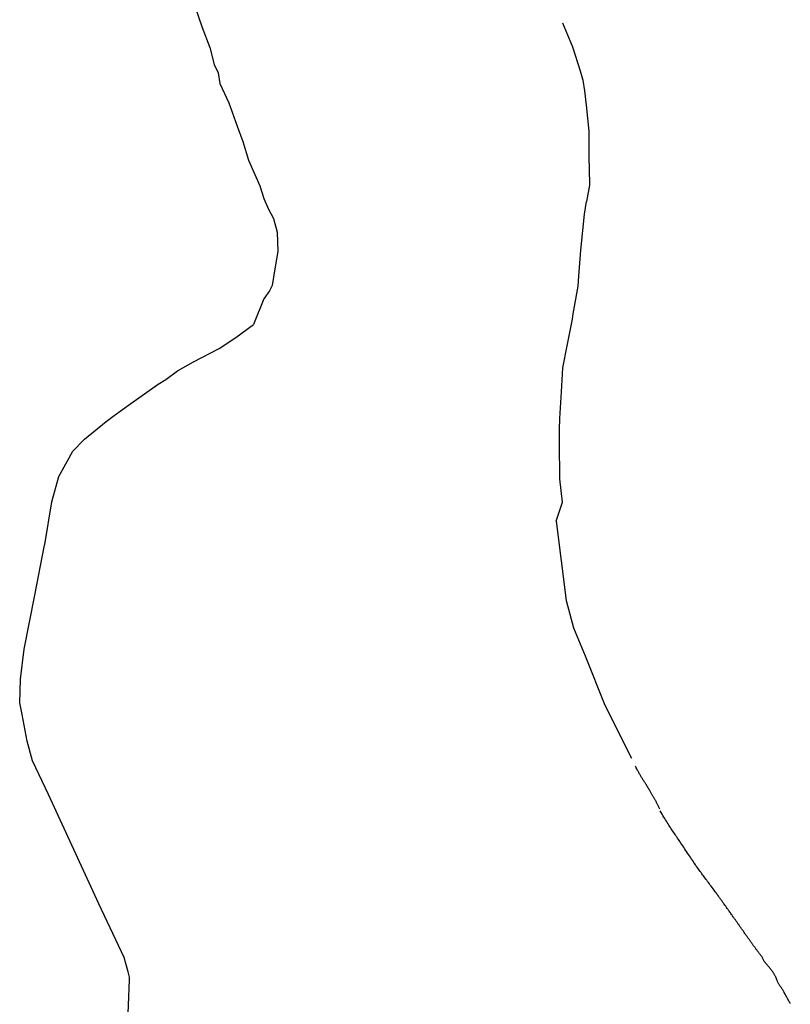
# Model space of a CAD drawing. Units: inches. Extents: x 487757 to 506680, y 6708829 to 6745144.
# Drawn here: x 494136 to 496099, y 6729390 to 6731898 of the extents above; entities that cross this region are included whole.
import ezdxf

# ---------------------------------------------------------------- set-up
doc = ezdxf.new("R2010")
doc.units = ezdxf.units.IN
doc.header["$MEASUREMENT"] = 0
doc.layers.add('DBO.Trails_Motorized_2005', color=10, linetype='Continuous')

msp = doc.modelspace()

# ---------------------------------------------------------------- linework, layer by layer
at = {"layer": 'DBO.Trails_Motorized_2005'}
for points in [[(494581.4661, 6731935.304), (494600.415, 6731878.4556), (494620.4771, 6731827.196), (494631.6255, 6731783.7249), (494641.6525, 6731762.5492), (494646.1135, 6731735.8046), (494668.402, 6731686.7646), (494689.5856, 6731626.5869), (494704.0735, 6731587.5748), (494718.5615, 6731540.7643), (494735.284, 6731503.9918), (494747.5456, 6731475.0077), (494757.5726, 6731442.6943), (494768.7209, 6731417.0595), (494782.0957, 6731391.4247), (494792.1226, 6731356.8718), (494793.2441, 6731307.8318), (494786.5567, 6731268.8297), (494778.7479, 6731220.8995), (494772.0605, 6731207.5322), (494757.5726, 6731187.4663), (494731.8538, 6731121.4097)], [(494581.4661, 6731935.304), (494600.415, 6731878.4556), (494620.4771, 6731827.196), (494631.6255, 6731783.7249), (494641.6525, 6731762.5492), (494646.1135, 6731735.8046), (494668.402, 6731686.7646), (494689.5856, 6731626.5869), (494704.0735, 6731587.5748), (494718.5615, 6731540.7643), (494735.284, 6731503.9918), (494747.5456, 6731475.0077), (494757.5726, 6731442.6943), (494768.7209, 6731417.0595), (494782.0957, 6731391.4247), (494792.1226, 6731356.8718), (494793.2441, 6731307.8318), (494786.5567, 6731268.8297), (494778.7479, 6731220.8995), (494772.0605, 6731207.5322), (494757.5726, 6731187.4663), (494731.8538, 6731121.4097)], [(495518.664, 6731890.0133), (495543.8468, 6731829.4056), (495563.3647, 6731767.9681), (495570.8519, 6731744.4129), (495574.8512, 6731717.4084), (495578.8504, 6731680.4059), (495585.8511, 6731614.4094), (495585.8511, 6731609.6903), (495585.8511, 6731549.4126), (495587.7394, 6731480.3366), (495587.8466, 6731476.4074), (495579.8481, 6731435.4058)], [(495518.664, 6731890.0133), (495543.8468, 6731829.4056), (495563.3647, 6731767.9681), (495570.8519, 6731744.4129), (495574.8512, 6731717.4084), (495578.8504, 6731680.4059), (495585.8511, 6731614.4094), (495585.8511, 6731609.6903), (495585.8511, 6731549.4126), (495587.7394, 6731480.3366), (495587.8466, 6731476.4074), (495579.8481, 6731435.4058)], [(495502.8485, 6730620.4117), (495518.8536, 6730669.4117), (495511.8529, 6730728.4097), (495511.7045, 6730740.2473), (495510.8469, 6730808.4134), (495511.4736, 6730854.3141), (495511.8529, 6730882.4084), (495515.8522, 6730950.4145), (495519.8514, 6731011.4121), (495530.8513, 6731067.4107), (495543.8468, 6731135.4069), (495546.2051, 6731148.5842), (495549.6354, 6731167.8003), (495558.846, 6731219.4098), (495560.759, 6731244.5246), (495565.8467, 6731311.411), (495574.8512, 6731402.4125), (495579.8481, 6731435.4058)], [(495502.8485, 6730620.4117), (495518.8536, 6730669.4117), (495511.8529, 6730728.4097), (495511.7045, 6730740.2473), (495510.8469, 6730808.4134), (495511.4736, 6730854.3141), (495511.8529, 6730882.4084), (495515.8522, 6730950.4145), (495519.8514, 6731011.4121), (495530.8513, 6731067.4107), (495543.8468, 6731135.4069), (495546.2051, 6731148.5842), (495549.6354, 6731167.8003), (495558.846, 6731219.4098), (495560.759, 6731244.5246), (495565.8467, 6731311.411), (495574.8512, 6731402.4125), (495579.8481, 6731435.4058)], [(494507.8472, 6730981.4082), (494537.8538, 6731003.4137), (494578.8521, 6731026.409), (494643.8541, 6731060.4121), (494686.8479, 6731088.4064), (494731.8538, 6731121.4097)], [(494507.8472, 6730981.4082), (494537.8538, 6731003.4137), (494578.8521, 6731026.409), (494643.8541, 6731060.4121), (494686.8479, 6731088.4064), (494731.8538, 6731121.4097)], [(494415.8483, 6729452.4094), (494415.8483, 6729459.408), (494412.1954, 6729472.4653), (494406.1512, 6729494.0509), (494401.8468, 6729509.4078), (494337.8508, 6729646.4099), (494273.7064, 6729784.6418), (494208.8528, 6729924.4133), (494168.8523, 6730010.4058), (494154.8508, 6730060.4057), (494141.8471, 6730128.4118), (494135.8524, 6730158.4057), (494137.8314, 6730217.7436), (494137.8479, 6730218.4135), (494146.8523, 6730294.408), (494174.847, 6730432.4099), (494199.4691, 6730559.4241), (494199.8484, 6730561.4137), (494217.8491, 6730670.4115), (494235.8497, 6730734.4085), (494270.8533, 6730799.4052), (494300.8517, 6730829.4091), (494355.8515, 6730874.41), (494376.763, 6730889.6769), (494418.8498, 6730920.4106), (494488.8487, 6730969.4106), (494507.8472, 6730981.4082)], [(494415.8483, 6729452.4094), (494415.8483, 6729459.408), (494412.1954, 6729472.4653), (494406.1512, 6729494.0509), (494401.8468, 6729509.4078), (494337.8508, 6729646.4099), (494273.7064, 6729784.6418), (494208.8528, 6729924.4133), (494168.8523, 6730010.4058), (494154.8508, 6730060.4057), (494141.8471, 6730128.4118), (494135.8524, 6730158.4057), (494137.8314, 6730217.7436), (494137.8479, 6730218.4135), (494146.8523, 6730294.408), (494174.847, 6730432.4099), (494199.4691, 6730559.4241), (494199.8484, 6730561.4137), (494217.8491, 6730670.4115), (494235.8497, 6730734.4085), (494270.8533, 6730799.4052), (494300.8517, 6730829.4091), (494355.8515, 6730874.41), (494376.763, 6730889.6769), (494418.8498, 6730920.4106), (494488.8487, 6730969.4106), (494507.8472, 6730981.4082)], [(495502.8485, 6730620.4117), (495527.8499, 6730418.4128), (495546.8483, 6730349.4068), (495576.8467, 6730277.4115), (495626.8495, 6730152.4069), (495694.8529, 6730017.4144)], [(495502.8485, 6730620.4117), (495527.8499, 6730418.4128), (495546.8483, 6730349.4068), (495576.8467, 6730277.4115), (495626.8495, 6730152.4069), (495694.8529, 6730017.4144)], [(495766.5588, 6729887.2409), (495765.6353, 6729889.0405), (495764.8519, 6729890.8902), (495764.0191, 6729892.6398), (495763.1863, 6729894.3995), (495762.4029, 6729896.0191), (495761.6195, 6729897.6288), (495760.8362, 6729899.2485), (495760.1023, 6729900.7382), (495759.3684, 6729902.2179), (495758.6263, 6729903.7076), (495757.8429, 6729905.0973), (495757.1091, 6729906.577), (495756.3257, 6729907.9767), (495755.5506, 6729909.3664), (495754.7672, 6729910.7561), (495754.0746, 6729912.1059), (495753.2995, 6729913.5056), (495752.5161, 6729914.8953), (495751.7328, 6729916.285), (495750.9082, 6729917.5947), (495750.0424, 6729919.0344), (495749.259, 6729920.4242), (495748.385, 6729921.8639), (495747.5604, 6729923.3936), (495746.6863, 6729924.8333), (495745.771, 6729926.4029), (495744.8145, 6729927.8826), (495743.891, 6729929.4523), (495742.9262, 6729931.162), (495741.9202, 6729932.7816), (495740.9555, 6729934.4913), (495739.9495, 6729936.3309), (495738.5724, 6729938.5805), (495737.2448, 6729940.69), (495736.0492, 6729942.8496), (495734.7711, 6729944.8292), (495733.5342, 6729946.8988), (495732.3385, 6729948.8284), (495731.1924, 6729950.628), (495730.0957, 6729952.5076), (495728.9495, 6729954.3073), (495727.8033, 6729956.1069), (495726.7479, 6729957.8565), (495725.6512, 6729959.5262), (495724.5957, 6729961.2758), (495723.5897, 6729962.8955), (495722.5342, 6729964.6452), (495721.4375, 6729966.3048), (495720.4315, 6729967.9245), (495719.3761, 6729969.6741), (495718.4113, 6729971.3838), (495717.3558, 6729973.1334), (495716.3004, 6729974.8931), (495715.2449, 6729976.6427), (495714.1894, 6729978.3924), (495713.1835, 6729980.242), (495712.0785, 6729982.1216), (495711.1137, 6729984.0612), (495709.9676, 6729986.0808), (495708.9121, 6729988.0604), (495707.8072, 6729990.17), (495706.6527, 6729992.4195), (495705.5066, 6729994.669), (495704.3934, 6729997.0086)], [(495766.5588, 6729887.2409), (495765.6353, 6729889.0405), (495764.8519, 6729890.8902), (495764.0191, 6729892.6398), (495763.1863, 6729894.3995), (495762.4029, 6729896.0191), (495761.6195, 6729897.6288), (495760.8362, 6729899.2485), (495760.1023, 6729900.7382), (495759.3684, 6729902.2179), (495758.6263, 6729903.7076), (495757.8429, 6729905.0973), (495757.1091, 6729906.577), (495756.3257, 6729907.9767), (495755.5506, 6729909.3664), (495754.7672, 6729910.7561), (495754.0746, 6729912.1059), (495753.2995, 6729913.5056), (495752.5161, 6729914.8953), (495751.7328, 6729916.285), (495750.9082, 6729917.5947), (495750.0424, 6729919.0344), (495749.259, 6729920.4242), (495748.385, 6729921.8639), (495747.5604, 6729923.3936), (495746.6863, 6729924.8333), (495745.771, 6729926.4029), (495744.8145, 6729927.8826), (495743.891, 6729929.4523), (495742.9262, 6729931.162), (495741.9202, 6729932.7816), (495740.9555, 6729934.4913), (495739.9495, 6729936.3309), (495738.5724, 6729938.5805), (495737.2448, 6729940.69), (495736.0492, 6729942.8496), (495734.7711, 6729944.8292), (495733.5342, 6729946.8988), (495732.3385, 6729948.8284), (495731.1924, 6729950.628), (495730.0957, 6729952.5076), (495728.9495, 6729954.3073), (495727.8033, 6729956.1069), (495726.7479, 6729957.8565), (495725.6512, 6729959.5262), (495724.5957, 6729961.2758), (495723.5897, 6729962.8955), (495722.5342, 6729964.6452), (495721.4375, 6729966.3048), (495720.4315, 6729967.9245), (495719.3761, 6729969.6741), (495718.4113, 6729971.3838), (495717.3558, 6729973.1334), (495716.3004, 6729974.8931), (495715.2449, 6729976.6427), (495714.1894, 6729978.3924), (495713.1835, 6729980.242), (495712.0785, 6729982.1216), (495711.1137, 6729984.0612), (495709.9676, 6729986.0808), (495708.9121, 6729988.0604), (495707.8072, 6729990.17), (495706.6527, 6729992.4195), (495705.5066, 6729994.669), (495704.3934, 6729997.0086)], [(496099.1302, 6729391.9017), (496098.3551, 6729393.0715), (496097.7119, 6729394.2813), (496097.1594, 6729395.451), (496096.5575, 6729396.5308), (496095.3618, 6729398.6904), (496094.2569, 6729400.7999), (496093.2014, 6729402.7795), (496092.1954, 6729404.6192), (496091.1317, 6729406.5987), (496090.1257, 6729408.4484), (496089.1115, 6729410.288), (496088.1467, 6729412.2176), (496087.0418, 6729414.1072), (496085.8956, 6729416.1268), (496084.7494, 6729418.1564), (496084.1557, 6729419.2362), (496083.5538, 6729420.306), (496082.9601, 6729421.3857), (496082.2674, 6729422.5155), (496081.6243, 6729423.7253), (496080.9811, 6729424.945), (496079.7525, 6729426.7846), (496078.697, 6729428.5343), (496077.6828, 6729430.154), (496076.6355, 6729431.6836), (496075.6708, 6729433.1633), (496074.673, 6729434.5531), (496073.7083, 6729436.0328), (496072.793, 6729437.3825), (496071.8777, 6729438.7322), (496071.0119, 6729440.1719), (496070.1378, 6729441.6116), (496069.3132, 6729443.1413), (496068.4392, 6729444.801), (496067.6558, 6729446.4206), (496066.7735, 6729448.3103), (496066.0314, 6729450.2399), (496065.3882, 6729451.6796), (496064.7368, 6729453.1193), (496064.1843, 6729454.519), (496063.5824, 6729455.8187), (496063.0216, 6729457.2184), (496062.4692, 6729458.3882), (496061.8672, 6729459.6879), (496061.3148, 6729460.8577), (496060.6716, 6729462.0675), (496060.0779, 6729463.1472), (496059.5254, 6729464.317), (496058.8328, 6729465.4368), (496058.2391, 6729466.5166), (496057.6454, 6729467.5963), (496057.0022, 6729468.5861), (496056.3095, 6729469.7159), (496055.6746, 6729470.6957), (496054.9407, 6729471.7355), (496054.2068, 6729472.7653), (496053.4812, 6729473.7951), (496052.7473, 6729474.8349), (496052.0217, 6729475.8646), (496051.2878, 6729476.8944), (496050.4632, 6729477.9742), (496049.6469, 6729479.054), (496048.8223, 6729480.1338), (496047.9153, 6729481.2536), (496047, 6729482.3733), (496046.0929, 6729483.5031), (496045.0869, 6729484.6629), (496044.0892, 6729485.8326), (496043.1244, 6729487.0924), (496042.036, 6729488.3021), (496040.9887, 6729489.3819), (496040.0817, 6729490.5017), (496039.1252, 6729491.5315), (496038.2594, 6729492.5213), (496037.3523, 6729493.4211), (496036.4865, 6729494.4009), (496035.7114, 6729495.3507), (496034.9363, 6729496.2905), (496034.12, 6729497.3703), (496033.3861, 6729498.4001), (496032.7017, 6729499.5198), (496032.009, 6729500.6496), (496031.3164, 6729501.9993), (496030.7227, 6729503.2991), (496030.1125, 6729504.8288), (496029.3786, 6729506.3185), (496028.5952, 6729507.7082), (496027.9108, 6729509.0579), (496027.177, 6729510.3176), (496026.4843, 6729511.4374), (496025.668, 6729512.5172), (496024.9753, 6729513.637), (496024.159, 6729514.7167), (496023.2932, 6729515.7065), (496022.5593, 6729516.7363), (496021.6522, 6729517.8561), (496020.7864, 6729518.8459), (496019.9206, 6729520.0557), (496018.9146, 6729521.2254), (496017.9581, 6729522.4852), (496017.0428, 6729523.8349), (496015.7647, 6729525.3546), (496014.6268, 6729526.9343), (496013.5713, 6729528.4539), (496012.4829, 6729529.8937), (496011.3862, 6729531.3334), (496010.3802, 6729532.7231), (496009.3742, 6729534.1128), (496008.4177, 6729535.3725), (496007.5024, 6729536.7223), (496006.5459, 6729537.982), (496005.5893, 6729539.2318), (496004.7648, 6729540.5415), (496003.8082, 6729541.8012), (496002.9342, 6729543.011), (496002.0684, 6729544.2207), (496001.2025, 6729545.4305), (496000.3367, 6729546.6502), (495999.372, 6729547.9), (495998.5062, 6729549.1197), (495997.6403, 6729550.3295), (495996.8158, 6729551.6292), (495995.8592, 6729552.889), (495994.9027, 6729554.1487), (495993.9874, 6729555.4984), (495993.0721, 6729556.8482), (495992.1569, 6729558.1879), (495991.1509, 6729559.5876), (495990.1449, 6729560.9773), (495989.0976, 6729562.507), (495988.0009, 6729563.9367), (495986.9455, 6729565.4664), (495985.8488, 6729567.1261), (495984.4387, 6729569.0657), (495983.1606, 6729570.8153), (495981.9238, 6729572.6549), (495980.6457, 6729574.4046), (495979.4583, 6729576.1142), (495978.3616, 6729577.7739), (495977.2154, 6729579.3436), (495976.0775, 6729580.9233), (495974.9808, 6729582.5829), (495973.9253, 6729584.1126), (495972.8286, 6729585.5423), (495971.7814, 6729587.072), (495970.8166, 6729588.5517), (495969.7199, 6729589.9914), (495968.7634, 6729591.4711), (495967.7079, 6729593.0008), (495966.7019, 6729594.3905), (495965.6547, 6729595.9202), (495964.6487, 6729597.3199), (495963.6015, 6729598.8396), (495962.546, 6729600.3693), (495961.4493, 6729601.809), (495960.4021, 6729603.3387), (495959.3054, 6729604.9984), (495958.1592, 6729606.568), (495957.0213, 6729608.1377), (495955.8339, 6729609.8474), (495954.6465, 6729611.557), (495953.4591, 6729613.2567), (495952.2222, 6729615.1063), (495950.8534, 6729616.8959), (495949.5671, 6729618.8755), (495947.9261, 6729621.0351), (495946.4666, 6729623.0947), (495945.0071, 6729625.1643), (495943.5888, 6729627.0939), (495942.1705, 6729629.0235), (495940.8512, 6729630.9131), (495939.6143, 6729632.7527), (495938.2455, 6729634.5523), (495936.9674, 6729636.302), (495935.78, 6729638.0116), (495934.5926, 6729639.7213), (495933.4052, 6729641.421), (495932.1683, 6729643.0406), (495930.9809, 6729644.7503), (495929.8842, 6729646.4099), (495928.6556, 6729648.0296), (495927.5507, 6729649.6893), (495926.322, 6729651.3089), (495925.2253, 6729652.9686), (495923.9967, 6729654.5883), (495922.8011, 6729656.2879), (495921.6137, 6729657.9976), (495920.3356, 6729659.7472), (495919.1481, 6729661.4569), (495917.7793, 6729663.2565), (495916.5012, 6729665.0062), (495915.1737, 6729666.8958), (495913.7636, 6729668.8254), (495912.3453, 6729670.755), (495910.9765, 6729672.7746), (495909.3768, 6729674.7942), (495907.9585, 6729676.9537), (495905.2209, 6729680.543), (495902.6647, 6729684.0523), (495900.158, 6729687.4116), (495897.7337, 6729690.7409), (495895.3671, 6729693.9303), (495892.9429, 6729697.0296), (495890.7082, 6729700.039), (495888.4736, 6729703.0484), (495886.3297, 6729706.0078), (495884.1363, 6729708.8872), (495882.0419, 6729711.7166), (495879.9392, 6729714.5461), (495877.8859, 6729717.2355), (495875.7833, 6729720.0649), (495873.7795, 6729722.8544), (495871.7263, 6729725.5438), (495869.805, 6729728.2833), (495867.793, 6729731.0727), (495865.7893, 6729733.8521), (495863.6866, 6729736.6816), (495861.6746, 6729739.471), (495859.6214, 6729742.3904), (495857.5682, 6729745.3098), (495855.5562, 6729748.3192), (495853.3628, 6729751.4186), (495851.2601, 6729754.4679), (495849.0585, 6729757.7973), (495846.8238, 6729761.0266), (495844.581, 6729764.4859), (495842.2474, 6729767.9952), (495839.8644, 6729771.6344), (495837.5308, 6729775.3637), (495834.8344, 6729779.2729), (495832.3194, 6729783.0921), (495829.8457, 6729786.7714), (495827.4709, 6729790.4106), (495825.0466, 6729793.9599), (495822.7625, 6729797.3292), (495820.5608, 6729800.6585), (495818.3262, 6729803.8879), (495816.0833, 6729807.1272), (495814.0219, 6729810.2666), (495811.9192, 6729813.326), (495809.8165, 6729816.3753), (495807.7138, 6729819.4347), (495805.7018, 6729822.4441), (495803.6898, 6729825.4535), (495801.6366, 6729828.3729), (495799.6246, 6729831.3823), (495797.7034, 6729834.3517), (495795.6914, 6729837.3611), (495793.6299, 6729840.5004), (495791.6592, 6729843.5998), (495789.5977, 6729846.7492), (495787.5445, 6729849.8885), (495785.5242, 6729853.1279), (495783.3721, 6729856.5472), (495781.3106, 6729859.9165), (495779.0677, 6729863.3758), (495776.9156, 6729867.015), (495774.6727, 6729870.6943), (495772.3804, 6729874.5235), (495770.0385, 6729878.4727), (495767.6555, 6729882.5619)], [(496099.1302, 6729391.9017), (496098.3551, 6729393.0715), (496097.7119, 6729394.2813), (496097.1594, 6729395.451), (496096.5575, 6729396.5308), (496095.3618, 6729398.6904), (496094.2569, 6729400.7999), (496093.2014, 6729402.7795), (496092.1954, 6729404.6192), (496091.1317, 6729406.5987), (496090.1257, 6729408.4484), (496089.1115, 6729410.288), (496088.1467, 6729412.2176), (496087.0418, 6729414.1072), (496085.8956, 6729416.1268), (496084.7494, 6729418.1564), (496084.1557, 6729419.2362), (496083.5538, 6729420.306), (496082.9601, 6729421.3857), (496082.2674, 6729422.5155), (496081.6243, 6729423.7253), (496080.9811, 6729424.945), (496079.7525, 6729426.7846), (496078.697, 6729428.5343), (496077.6828, 6729430.154), (496076.6355, 6729431.6836), (496075.6708, 6729433.1633), (496074.673, 6729434.5531), (496073.7083, 6729436.0328), (496072.793, 6729437.3825), (496071.8777, 6729438.7322), (496071.0119, 6729440.1719), (496070.1378, 6729441.6116), (496069.3132, 6729443.1413), (496068.4392, 6729444.801), (496067.6558, 6729446.4206), (496066.7735, 6729448.3103), (496066.0314, 6729450.2399), (496065.3882, 6729451.6796), (496064.7368, 6729453.1193), (496064.1843, 6729454.519), (496063.5824, 6729455.8187), (496063.0216, 6729457.2184), (496062.4692, 6729458.3882), (496061.8672, 6729459.6879), (496061.3148, 6729460.8577), (496060.6716, 6729462.0675), (496060.0779, 6729463.1472), (496059.5254, 6729464.317), (496058.8328, 6729465.4368), (496058.2391, 6729466.5166), (496057.6454, 6729467.5963), (496057.0022, 6729468.5861), (496056.3095, 6729469.7159), (496055.6746, 6729470.6957), (496054.9407, 6729471.7355), (496054.2068, 6729472.7653), (496053.4812, 6729473.7951), (496052.7473, 6729474.8349), (496052.0217, 6729475.8646), (496051.2878, 6729476.8944), (496050.4632, 6729477.9742), (496049.6469, 6729479.054), (496048.8223, 6729480.1338), (496047.9153, 6729481.2536), (496047, 6729482.3733), (496046.0929, 6729483.5031), (496045.0869, 6729484.6629), (496044.0892, 6729485.8326), (496043.1244, 6729487.0924), (496042.036, 6729488.3021), (496040.9887, 6729489.3819), (496040.0817, 6729490.5017), (496039.1252, 6729491.5315), (496038.2594, 6729492.5213), (496037.3523, 6729493.4211), (496036.4865, 6729494.4009), (496035.7114, 6729495.3507), (496034.9363, 6729496.2905), (496034.12, 6729497.3703), (496033.3861, 6729498.4001), (496032.7017, 6729499.5198), (496032.009, 6729500.6496), (496031.3164, 6729501.9993), (496030.7227, 6729503.2991), (496030.1125, 6729504.8288), (496029.3786, 6729506.3185), (496028.5952, 6729507.7082), (496027.9108, 6729509.0579), (496027.177, 6729510.3176), (496026.4843, 6729511.4374), (496025.668, 6729512.5172), (496024.9753, 6729513.637), (496024.159, 6729514.7167), (496023.2932, 6729515.7065), (496022.5593, 6729516.7363), (496021.6522, 6729517.8561), (496020.7864, 6729518.8459), (496019.9206, 6729520.0557), (496018.9146, 6729521.2254), (496017.9581, 6729522.4852), (496017.0428, 6729523.8349), (496015.7647, 6729525.3546), (496014.6268, 6729526.9343), (496013.5713, 6729528.4539), (496012.4829, 6729529.8937), (496011.3862, 6729531.3334), (496010.3802, 6729532.7231), (496009.3742, 6729534.1128), (496008.4177, 6729535.3725), (496007.5024, 6729536.7223), (496006.5459, 6729537.982), (496005.5893, 6729539.2318), (496004.7648, 6729540.5415), (496003.8082, 6729541.8012), (496002.9342, 6729543.011), (496002.0684, 6729544.2207), (496001.2025, 6729545.4305), (496000.3367, 6729546.6502), (495999.372, 6729547.9), (495998.5062, 6729549.1197), (495997.6403, 6729550.3295), (495996.8158, 6729551.6292), (495995.8592, 6729552.889), (495994.9027, 6729554.1487), (495993.9874, 6729555.4984), (495993.0721, 6729556.8482), (495992.1569, 6729558.1879), (495991.1509, 6729559.5876), (495990.1449, 6729560.9773), (495989.0976, 6729562.507), (495988.0009, 6729563.9367), (495986.9455, 6729565.4664), (495985.8488, 6729567.1261), (495984.4387, 6729569.0657), (495983.1606, 6729570.8153), (495981.9238, 6729572.6549), (495980.6457, 6729574.4046), (495979.4583, 6729576.1142), (495978.3616, 6729577.7739), (495977.2154, 6729579.3436), (495976.0775, 6729580.9233), (495974.9808, 6729582.5829), (495973.9253, 6729584.1126), (495972.8286, 6729585.5423), (495971.7814, 6729587.072), (495970.8166, 6729588.5517), (495969.7199, 6729589.9914), (495968.7634, 6729591.4711), (495967.7079, 6729593.0008), (495966.7019, 6729594.3905), (495965.6547, 6729595.9202), (495964.6487, 6729597.3199), (495963.6015, 6729598.8396), (495962.546, 6729600.3693), (495961.4493, 6729601.809), (495960.4021, 6729603.3387), (495959.3054, 6729604.9984), (495958.1592, 6729606.568), (495957.0213, 6729608.1377), (495955.8339, 6729609.8474), (495954.6465, 6729611.557), (495953.4591, 6729613.2567), (495952.2222, 6729615.1063), (495950.8534, 6729616.8959), (495949.5671, 6729618.8755), (495947.9261, 6729621.0351), (495946.4666, 6729623.0947), (495945.0071, 6729625.1643), (495943.5888, 6729627.0939), (495942.1705, 6729629.0235), (495940.8512, 6729630.9131), (495939.6143, 6729632.7527), (495938.2455, 6729634.5523), (495936.9674, 6729636.302), (495935.78, 6729638.0116), (495934.5926, 6729639.7213), (495933.4052, 6729641.421), (495932.1683, 6729643.0406), (495930.9809, 6729644.7503), (495929.8842, 6729646.4099), (495928.6556, 6729648.0296), (495927.5507, 6729649.6893), (495926.322, 6729651.3089), (495925.2253, 6729652.9686), (495923.9967, 6729654.5883), (495922.8011, 6729656.2879), (495921.6137, 6729657.9976), (495920.3356, 6729659.7472), (495919.1481, 6729661.4569), (495917.7793, 6729663.2565), (495916.5012, 6729665.0062), (495915.1737, 6729666.8958), (495913.7636, 6729668.8254), (495912.3453, 6729670.755), (495910.9765, 6729672.7746), (495909.3768, 6729674.7942), (495907.9585, 6729676.9537), (495905.2209, 6729680.543), (495902.6647, 6729684.0523), (495900.158, 6729687.4116), (495897.7337, 6729690.7409), (495895.3671, 6729693.9303), (495892.9429, 6729697.0296), (495890.7082, 6729700.039), (495888.4736, 6729703.0484), (495886.3297, 6729706.0078), (495884.1363, 6729708.8872), (495882.0419, 6729711.7166), (495879.9392, 6729714.5461), (495877.8859, 6729717.2355), (495875.7833, 6729720.0649), (495873.7795, 6729722.8544), (495871.7263, 6729725.5438), (495869.805, 6729728.2833), (495867.793, 6729731.0727), (495865.7893, 6729733.8521), (495863.6866, 6729736.6816), (495861.6746, 6729739.471), (495859.6214, 6729742.3904), (495857.5682, 6729745.3098), (495855.5562, 6729748.3192), (495853.3628, 6729751.4186), (495851.2601, 6729754.4679), (495849.0585, 6729757.7973), (495846.8238, 6729761.0266), (495844.581, 6729764.4859), (495842.2474, 6729767.9952), (495839.8644, 6729771.6344), (495837.5308, 6729775.3637), (495834.8344, 6729779.2729), (495832.3194, 6729783.0921), (495829.8457, 6729786.7714), (495827.4709, 6729790.4106), (495825.0466, 6729793.9599), (495822.7625, 6729797.3292), (495820.5608, 6729800.6585), (495818.3262, 6729803.8879), (495816.0833, 6729807.1272), (495814.0219, 6729810.2666), (495811.9192, 6729813.326), (495809.8165, 6729816.3753), (495807.7138, 6729819.4347), (495805.7018, 6729822.4441), (495803.6898, 6729825.4535), (495801.6366, 6729828.3729), (495799.6246, 6729831.3823), (495797.7034, 6729834.3517), (495795.6914, 6729837.3611), (495793.6299, 6729840.5004), (495791.6592, 6729843.5998), (495789.5977, 6729846.7492), (495787.5445, 6729849.8885), (495785.5242, 6729853.1279), (495783.3721, 6729856.5472), (495781.3106, 6729859.9165), (495779.0677, 6729863.3758), (495776.9156, 6729867.015), (495774.6727, 6729870.6943), (495772.3804, 6729874.5235), (495770.0385, 6729878.4727), (495767.6555, 6729882.5619)], [(494410.7853, 6729142.9224), (494410.8513, 6729145.4119), (494410.8513, 6729323.4057), (494415.8483, 6729452.4094)], [(494410.7853, 6729142.9224), (494410.8513, 6729145.4119), (494410.8513, 6729323.4057), (494415.8483, 6729452.4094)]]:
    msp.add_lwpolyline(points, dxfattribs=at)

doc.saveas('drawing.dxf')
